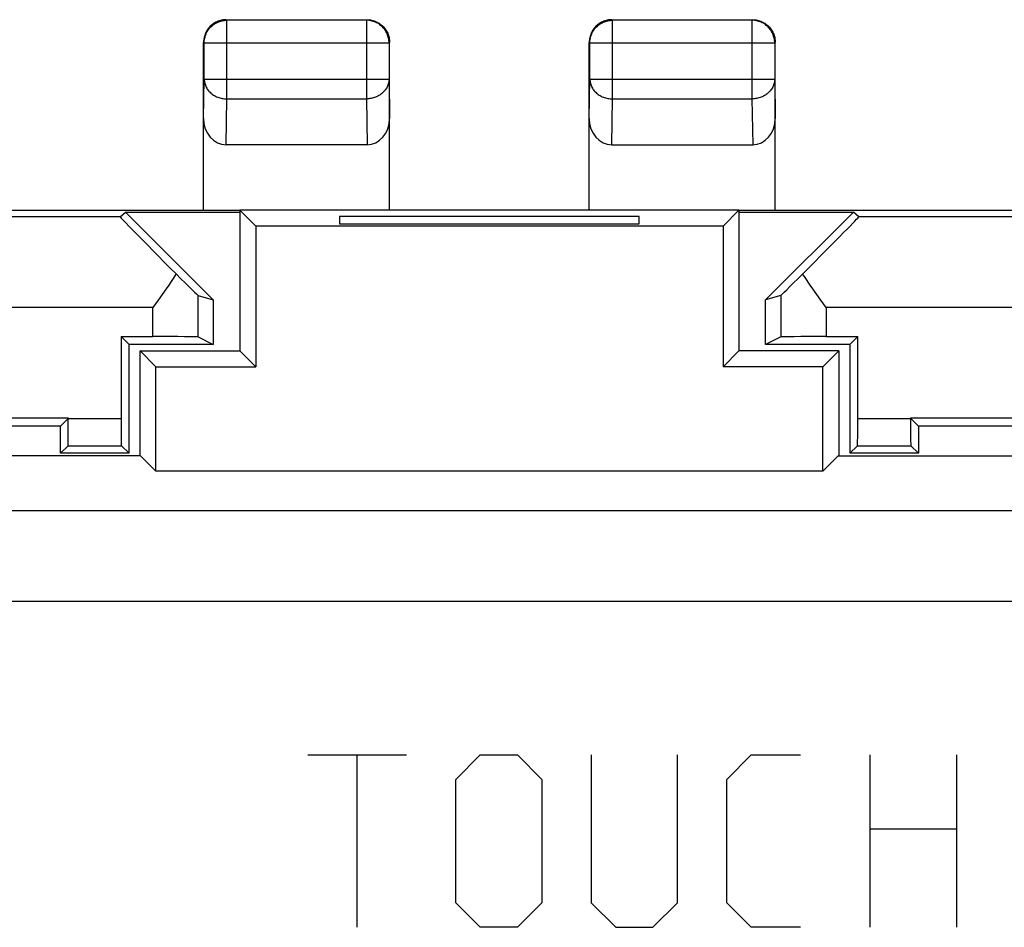
# Model space of a CAD drawing. Units: millimetres. Extents: x 80.1 to 124.9, y 117.1 to 166.1.
# Drawn here: x 97.3 to 108.2, y 156.1 to 166.1 of the extents above; entities that cross this region are included whole.
import ezdxf

# ---------------------------------------------------------------- set-up
doc = ezdxf.new("R2010")
doc.units = ezdxf.units.MM
doc.header["$LTSCALE"] = 16.335
doc.layers.get('0').update_dxf_attribs({"linetype": 'CONTINUOUS'})
for name, color, linetype in [('ASSI', 7, 'CONTINUOUS'), ('CURVE', 7, 'CONTINUOUS'), ('DRAFT', 7, 'CONTINUOUS'), ('RACCORDO', 7, 'CONTINUOUS')]:
    doc.layers.add(name, color=color, linetype=linetype)

msp = doc.modelspace()

# ---------------------------------------------------------------- linework, layer by layer
at = {"color": 253, "linetype": 'CONTINUOUS'}
for p, q in [((99.587, 166.142), (99.58, 166.149)), ((99.587, 165.277), (99.587, 166.142)), ((101.124, 166.142), (99.587, 166.142)), ((101.13, 166.149), (101.124, 166.142)), ((101.124, 166.142), (101.124, 165.277)), ((103.837, 166.142), (103.83, 166.149)), ((103.837, 165.277), (103.837, 166.142)), ((105.374, 166.142), (103.837, 166.142)), ((105.38, 166.149), (105.374, 166.142)), ((105.374, 166.142), (105.374, 165.277)), ((99.337, 165.892), (99.33, 165.899)), ((99.337, 165.493), (99.337, 165.892)), ((99.337, 165.892), (101.374, 165.892)), ((101.38, 165.899), (101.374, 165.892)), ((101.374, 165.892), (101.374, 165.493)), ((103.587, 165.892), (103.58, 165.899)), ((103.587, 165.493), (103.587, 165.892)), ((103.587, 165.892), (105.624, 165.892)), ((105.63, 165.899), (105.624, 165.892)), ((105.624, 165.892), (105.624, 165.493)), ((99.33, 165.059), (99.337, 165.493)), ((99.337, 165.493), (101.374, 165.493)), ((101.374, 165.493), (101.38, 165.059)), ((103.58, 165.059), (103.587, 165.493)), ((103.587, 165.493), (105.624, 165.493)), ((105.624, 165.493), (105.63, 165.059)), ((99.579, 164.771), (99.587, 165.277)), ((99.587, 165.277), (101.124, 165.277)), ((101.124, 165.277), (101.132, 164.771)), ((103.829, 164.771), (103.837, 165.277)), ((103.837, 165.277), (105.374, 165.277)), ((105.374, 165.277), (105.382, 164.771)), ((97.84, 161.755), (98.421, 161.755)), ((106.54, 161.755), (107.121, 161.755)), ((97.837, 161.455), (98.424, 161.455)), ((106.537, 161.455), (107.124, 161.455))]:
    msp.add_line(p, q, dxfattribs=at)
at = {"color": 7, "linetype": 'CONTINUOUS'}
for p, q in [((99.58, 166.149), (101.13, 166.149)), ((103.83, 166.149), (105.38, 166.149)), ((99.33, 164.049), (99.33, 165.899)), ((101.38, 164.049), (101.38, 165.899)), ((103.58, 164.049), (103.58, 165.899)), ((105.63, 164.049), (105.63, 165.899)), ((101.132, 164.771), (99.579, 164.771)), ((103.829, 164.771), (105.382, 164.771)), ((95.68, 164.049), (99.73, 164.049)), ((105.23, 164.049), (109.28, 164.049)), ((98.421, 162.658), (98.421, 161.755)), ((98.421, 162.658), (98.509, 162.571)), ((106.54, 162.658), (106.452, 162.571)), ((106.54, 161.755), (106.54, 162.658)), ((98.509, 161.371), (98.509, 162.571)), ((99.437, 162.571), (98.509, 162.571)), ((106.452, 162.571), (105.524, 162.571)), ((106.452, 162.571), (106.452, 161.371)), ((97.84, 161.758), (84.621, 161.758)), ((97.84, 161.758), (97.752, 161.671)), ((97.84, 161.755), (97.84, 161.758)), ((107.121, 161.758), (107.121, 161.755)), ((107.121, 161.758), (107.209, 161.671)), ((120.34, 161.758), (107.121, 161.758)), ((97.752, 161.671), (94.731, 161.671)), ((97.752, 161.371), (97.752, 161.671)), ((107.209, 161.671), (107.209, 161.371)), ((110.23, 161.671), (107.209, 161.671)), ((97.837, 161.455), (97.752, 161.371)), ((98.509, 161.371), (97.752, 161.371)), ((98.424, 161.455), (98.509, 161.371)), ((106.537, 161.455), (106.452, 161.371)), ((107.209, 161.371), (106.452, 161.371)), ((107.124, 161.455), (107.209, 161.371))]:
    msp.add_line(p, q, dxfattribs=at)
for points in [[(99.58, 166.149), (99.567, 166.148), (99.554, 166.147), (99.542, 166.146), (99.529, 166.143), (99.516, 166.14), (99.503, 166.137), (99.491, 166.132), (99.479, 166.127), (99.467, 166.122), (99.456, 166.115), (99.445, 166.109), (99.434, 166.101), (99.423, 166.093), (99.413, 166.085), (99.404, 166.076), (99.395, 166.066), (99.386, 166.056), (99.378, 166.045), (99.371, 166.035), (99.364, 166.024), (99.358, 166.012), (99.352, 166), (99.347, 165.988), (99.343, 165.976), (99.339, 165.963), (99.336, 165.951), (99.334, 165.938), (99.332, 165.925), (99.331, 165.912), (99.33, 165.899)], [(101.13, 166.149), (101.143, 166.148), (101.156, 166.147), (101.169, 166.146), (101.182, 166.143), (101.195, 166.14), (101.208, 166.137), (101.22, 166.132), (101.232, 166.127), (101.244, 166.122), (101.255, 166.115), (101.266, 166.109), (101.277, 166.101), (101.288, 166.093), (101.298, 166.085), (101.307, 166.076), (101.316, 166.066), (101.325, 166.056), (101.333, 166.045), (101.34, 166.035), (101.347, 166.024), (101.353, 166.012), (101.359, 166), (101.364, 165.988), (101.368, 165.976), (101.372, 165.963), (101.375, 165.951), (101.377, 165.938), (101.379, 165.925), (101.38, 165.912), (101.38, 165.899)], [(103.83, 166.149), (103.817, 166.148), (103.804, 166.147), (103.792, 166.146), (103.779, 166.143), (103.766, 166.14), (103.753, 166.137), (103.741, 166.132), (103.729, 166.127), (103.717, 166.122), (103.706, 166.115), (103.695, 166.109), (103.684, 166.101), (103.673, 166.093), (103.663, 166.085), (103.654, 166.076), (103.645, 166.066), (103.636, 166.056), (103.628, 166.045), (103.621, 166.035), (103.614, 166.024), (103.608, 166.012), (103.602, 166), (103.597, 165.988), (103.593, 165.976), (103.589, 165.963), (103.586, 165.951), (103.584, 165.938), (103.582, 165.925), (103.581, 165.912), (103.58, 165.899)], [(105.38, 166.149), (105.393, 166.148), (105.406, 166.147), (105.419, 166.146), (105.432, 166.143), (105.445, 166.14), (105.458, 166.137), (105.47, 166.132), (105.482, 166.127), (105.494, 166.122), (105.505, 166.115), (105.516, 166.109), (105.527, 166.101), (105.538, 166.093), (105.548, 166.085), (105.557, 166.076), (105.566, 166.066), (105.575, 166.056), (105.583, 166.045), (105.59, 166.035), (105.597, 166.024), (105.603, 166.012), (105.609, 166), (105.614, 165.988), (105.618, 165.976), (105.622, 165.963), (105.625, 165.951), (105.627, 165.938), (105.629, 165.925), (105.63, 165.912), (105.63, 165.899)]]:
    msp.add_lwpolyline(points, dxfattribs=at)
at = {"color": 253, "linetype": 'CONTINUOUS'}
for points in [[(99.337, 165.892), (99.337, 165.905), (99.338, 165.918), (99.34, 165.931), (99.343, 165.944), (99.346, 165.957), (99.349, 165.969), (99.354, 165.982), (99.359, 165.994), (99.364, 166.006), (99.371, 166.017), (99.377, 166.028), (99.385, 166.039), (99.393, 166.05), (99.401, 166.059), (99.41, 166.069), (99.42, 166.078), (99.43, 166.086), (99.44, 166.094), (99.451, 166.102), (99.462, 166.109), (99.474, 166.115), (99.485, 166.121), (99.497, 166.126), (99.51, 166.13), (99.522, 166.134), (99.535, 166.137), (99.548, 166.139), (99.561, 166.141), (99.574, 166.142), (99.587, 166.142)], [(101.374, 165.892), (101.374, 165.905), (101.373, 165.918), (101.371, 165.931), (101.368, 165.944), (101.365, 165.957), (101.362, 165.969), (101.357, 165.982), (101.352, 165.994), (101.347, 166.006), (101.34, 166.017), (101.334, 166.028), (101.326, 166.039), (101.318, 166.05), (101.31, 166.059), (101.301, 166.069), (101.291, 166.078), (101.281, 166.086), (101.271, 166.094), (101.26, 166.102), (101.249, 166.109), (101.237, 166.115), (101.226, 166.121), (101.213, 166.126), (101.201, 166.13), (101.189, 166.134), (101.176, 166.137), (101.163, 166.139), (101.15, 166.141), (101.137, 166.142), (101.124, 166.142)], [(103.587, 165.892), (103.587, 165.905), (103.588, 165.918), (103.59, 165.931), (103.593, 165.944), (103.596, 165.957), (103.599, 165.969), (103.604, 165.982), (103.609, 165.994), (103.614, 166.006), (103.621, 166.017), (103.627, 166.028), (103.635, 166.039), (103.643, 166.05), (103.651, 166.059), (103.66, 166.069), (103.67, 166.078), (103.68, 166.086), (103.69, 166.094), (103.701, 166.102), (103.712, 166.109), (103.724, 166.115), (103.735, 166.121), (103.747, 166.126), (103.76, 166.13), (103.772, 166.134), (103.785, 166.137), (103.798, 166.139), (103.811, 166.141), (103.824, 166.142), (103.837, 166.142)], [(105.624, 165.892), (105.624, 165.905), (105.623, 165.918), (105.621, 165.931), (105.618, 165.944), (105.615, 165.957), (105.612, 165.969), (105.607, 165.982), (105.602, 165.994), (105.597, 166.006), (105.59, 166.017), (105.584, 166.028), (105.576, 166.039), (105.568, 166.05), (105.56, 166.059), (105.551, 166.069), (105.541, 166.078), (105.531, 166.086), (105.521, 166.094), (105.51, 166.102), (105.499, 166.109), (105.487, 166.115), (105.476, 166.121), (105.463, 166.126), (105.451, 166.13), (105.439, 166.134), (105.426, 166.137), (105.413, 166.139), (105.4, 166.141), (105.387, 166.142), (105.374, 166.142)], [(99.337, 165.493), (99.337, 165.482), (99.339, 165.47), (99.34, 165.459), (99.343, 165.448), (99.346, 165.437), (99.35, 165.426), (99.354, 165.416), (99.359, 165.405), (99.365, 165.395), (99.371, 165.385), (99.378, 165.375), (99.385, 165.366), (99.393, 165.357), (99.402, 165.349), (99.411, 165.34), (99.42, 165.332), (99.43, 165.325), (99.44, 165.318), (99.451, 165.312), (99.462, 165.306), (99.474, 165.3), (99.486, 165.296), (99.498, 165.291), (99.51, 165.287), (99.523, 165.284), (99.535, 165.281), (99.548, 165.279), (99.561, 165.278), (99.574, 165.277), (99.587, 165.277)], [(101.374, 165.493), (101.374, 165.482), (101.372, 165.47), (101.371, 165.459), (101.368, 165.448), (101.365, 165.437), (101.361, 165.426), (101.357, 165.416), (101.352, 165.405), (101.346, 165.395), (101.34, 165.385), (101.333, 165.375), (101.326, 165.366), (101.318, 165.357), (101.309, 165.349), (101.3, 165.34), (101.291, 165.332), (101.281, 165.325), (101.271, 165.318), (101.26, 165.312), (101.249, 165.306), (101.237, 165.3), (101.225, 165.296), (101.213, 165.291), (101.201, 165.287), (101.188, 165.284), (101.176, 165.281), (101.163, 165.279), (101.15, 165.278), (101.137, 165.277), (101.124, 165.277)], [(103.587, 165.493), (103.587, 165.482), (103.589, 165.47), (103.59, 165.459), (103.593, 165.448), (103.596, 165.437), (103.6, 165.426), (103.604, 165.416), (103.609, 165.405), (103.615, 165.395), (103.621, 165.385), (103.628, 165.375), (103.635, 165.366), (103.643, 165.357), (103.652, 165.349), (103.661, 165.34), (103.67, 165.332), (103.68, 165.325), (103.69, 165.318), (103.701, 165.312), (103.712, 165.306), (103.724, 165.3), (103.736, 165.296), (103.748, 165.291), (103.76, 165.287), (103.773, 165.284), (103.785, 165.281), (103.798, 165.279), (103.811, 165.278), (103.824, 165.277), (103.837, 165.277)], [(105.624, 165.493), (105.624, 165.482), (105.622, 165.47), (105.621, 165.459), (105.618, 165.448), (105.615, 165.437), (105.611, 165.426), (105.607, 165.416), (105.602, 165.405), (105.596, 165.395), (105.59, 165.385), (105.583, 165.375), (105.576, 165.366), (105.568, 165.357), (105.559, 165.349), (105.55, 165.34), (105.541, 165.332), (105.531, 165.325), (105.521, 165.318), (105.51, 165.312), (105.499, 165.306), (105.487, 165.3), (105.475, 165.296), (105.463, 165.291), (105.451, 165.287), (105.438, 165.284), (105.426, 165.281), (105.413, 165.279), (105.4, 165.278), (105.387, 165.277), (105.374, 165.277)]]:
    msp.add_lwpolyline(points, dxfattribs=at)
at = {"color": 7, "linetype": 'CONTINUOUS'}
for centre, major_axis, ratio, start_param, end_param in [((99.58, 165.06), (0.004, 0.289), 0.866001, -4.694937, -3.128503), ((101.13, 165.06), (-0.004, 0.289), 0.866001, -3.154682, -1.588249), ((103.83, 165.06), (0.004, 0.289), 0.866001, -4.694937, -3.128503), ((105.38, 165.06), (-0.004, 0.289), 0.866001, -3.154682, -1.588249), ((97.837, 161.755), (0, 0.3), 0.008727, -3.132866, -1.570796), ((98.424, 161.755), (0, 0.3), 0.008727, -4.712389, -3.150319), ((106.537, 161.755), (0, 0.3), 0.008727, -3.132866, -1.570796), ((107.124, 161.755), (0, 0.3), 0.008727, -4.712389, -3.150319)]:
    msp.add_ellipse(centre, major_axis=major_axis, ratio=ratio, start_param=start_param, end_param=end_param, dxfattribs=at)
at = {"layer": 'ASSI', "color": 7, "linetype": 'CONTINUOUS'}
for p, q in [((99.73, 164.049), (99.73, 162.499)), ((99.73, 164.049), (99.905, 163.874)), ((105.23, 164.049), (99.73, 164.049)), ((100.83, 163.979), (100.83, 163.9)), ((104.13, 163.979), (100.83, 163.979)), ((104.13, 163.9), (104.13, 163.979)), ((105.23, 164.049), (105.056, 163.874)), ((105.23, 164.049), (105.23, 162.499)), ((99.905, 163.874), (99.905, 162.324)), ((105.056, 163.874), (99.905, 163.874)), ((100.83, 163.9), (104.13, 163.9)), ((105.056, 163.874), (105.056, 162.324)), ((99.271, 163.11), (99.437, 163.062)), ((105.69, 163.11), (105.524, 163.062)), ((98.421, 162.658), (98.771, 162.658)), ((99.271, 162.654), (99.437, 162.571)), ((105.69, 162.654), (105.524, 162.571)), ((106.19, 162.658), (106.54, 162.658)), ((98.63, 161.344), (98.63, 162.499)), ((98.805, 162.324), (98.63, 162.499)), ((98.63, 162.499), (99.73, 162.499)), ((99.73, 162.499), (99.905, 162.324)), ((105.23, 162.499), (105.056, 162.324)), ((106.33, 162.499), (105.23, 162.499)), ((106.156, 162.324), (106.33, 162.499)), ((106.33, 162.499), (106.33, 161.344)), ((98.805, 161.174), (98.805, 162.324)), ((98.805, 162.324), (99.905, 162.324)), ((106.156, 162.324), (105.056, 162.324)), ((106.156, 161.174), (106.156, 162.324)), ((98.636, 161.344), (94.48, 161.344)), ((98.636, 161.344), (98.805, 161.174)), ((106.325, 161.344), (106.156, 161.174)), ((106.325, 161.344), (110.48, 161.344)), ((106.156, 161.174), (98.805, 161.174))]:
    msp.add_line(p, q, dxfattribs=at)
at = {"layer": 'ASSI', "color": 253, "linetype": 'CONTINUOUS'}
for p, q in [((99.271, 162.654), (99.271, 163.11)), ((105.69, 163.11), (105.69, 162.654)), ((123.752, 160.737), (81.209, 160.737)), ((123.245, 159.738), (81.716, 159.738))]:
    msp.add_line(p, q, dxfattribs=at)
at = {"layer": 'ASSI', "color": 7, "linetype": 'CONTINUOUS'}
for centre, start_param, end_param in [((98.771, 162.653), 0.017453, 1.570796), ((106.19, 162.653), 1.570796, 3.124139)]:
    msp.add_ellipse(centre, major_axis=(0.5, 0), ratio=0.008727, start_param=start_param, end_param=end_param, dxfattribs=at)
at = {"layer": 'CURVE', "color": 253, "linetype": 'CONTINUOUS'}
for p, q in [((100.48, 158.049), (101.566, 158.049)), ((101.023, 156.149), (101.023, 158.049)), ((102.109, 157.777), (102.38, 158.049)), ((102.38, 158.049), (102.788, 158.049)), ((102.788, 158.049), (103.059, 157.777)), ((103.602, 158.049), (103.602, 156.42)), ((104.552, 156.42), (104.552, 158.049)), ((105.095, 157.777), (105.366, 158.049)), ((105.366, 158.049), (105.909, 158.049)), ((106.678, 156.149), (106.678, 158.049)), ((107.628, 158.049), (107.628, 156.149)), ((102.109, 156.42), (102.109, 157.777)), ((103.059, 157.777), (103.059, 156.42)), ((105.095, 156.42), (105.095, 157.777)), ((106.678, 157.234), (107.628, 157.234)), ((102.38, 156.149), (102.109, 156.42)), ((103.059, 156.42), (102.788, 156.149)), ((103.602, 156.42), (103.873, 156.149)), ((104.28, 156.149), (104.552, 156.42)), ((105.366, 156.149), (105.095, 156.42)), ((102.788, 156.149), (102.38, 156.149)), ((103.873, 156.149), (104.28, 156.149)), ((105.909, 156.149), (105.366, 156.149))]:
    msp.add_line(p, q, dxfattribs=at)
at = {"layer": 'DRAFT', "color": 7, "linetype": 'CONTINUOUS'}
for p, q in [((98.47, 164.028), (99.437, 163.062)), ((98.47, 164.028), (99.73, 164.028)), ((99.73, 164.049), (99.73, 162.499)), ((99.73, 164.049), (99.905, 163.874)), ((105.23, 164.049), (99.73, 164.049)), ((100.83, 163.979), (100.83, 163.9)), ((104.13, 163.979), (100.83, 163.979)), ((104.13, 163.9), (104.13, 163.979)), ((105.23, 164.049), (105.056, 163.874)), ((105.23, 164.049), (105.23, 162.499)), ((105.23, 164.028), (106.491, 164.028)), ((105.524, 163.062), (106.491, 164.028)), ((99.905, 163.874), (99.905, 162.324)), ((105.056, 163.874), (99.905, 163.874)), ((100.83, 163.9), (104.13, 163.9)), ((105.056, 163.874), (105.056, 162.324)), ((99.437, 163.062), (99.437, 162.571)), ((105.524, 162.571), (105.524, 163.062)), ((98.63, 161.344), (98.63, 162.499)), ((98.805, 162.324), (98.63, 162.499)), ((98.63, 162.499), (99.73, 162.499)), ((99.73, 162.499), (99.905, 162.324)), ((105.23, 162.499), (105.056, 162.324)), ((106.33, 162.499), (105.23, 162.499)), ((106.156, 162.324), (106.33, 162.499)), ((106.33, 162.499), (106.33, 161.344)), ((98.805, 161.174), (98.805, 162.324)), ((98.805, 162.324), (99.905, 162.324)), ((106.156, 162.324), (105.056, 162.324)), ((106.156, 161.174), (106.156, 162.324)), ((98.636, 161.344), (94.48, 161.344)), ((98.636, 161.344), (98.805, 161.174)), ((106.325, 161.344), (106.156, 161.174)), ((106.325, 161.344), (110.48, 161.344)), ((106.156, 161.174), (98.805, 161.174))]:
    msp.add_line(p, q, dxfattribs=at)
at = {"layer": 'RACCORDO', "color": 253, "linetype": 'CONTINUOUS'}
for p, q in [((98.411, 163.976), (94.236, 163.976)), ((110.725, 163.976), (106.55, 163.976)), ((98.771, 162.976), (94.227, 162.976)), ((98.771, 162.658), (98.771, 162.976)), ((106.19, 162.976), (106.19, 162.658)), ((110.734, 162.976), (106.19, 162.976)), ((123.752, 160.737), (81.209, 160.737)), ((123.245, 159.738), (81.716, 159.738))]:
    msp.add_line(p, q, dxfattribs=at)
at = {"layer": 'RACCORDO', "color": 7, "linetype": 'CONTINUOUS'}
for p, q in [((98.411, 163.976), (98.47, 164.028)), ((106.55, 163.976), (106.491, 164.028)), ((98.917, 163.184), (98.83, 163.059)), ((98.83, 163.059), (98.771, 162.976)), ((106.19, 162.976), (106.131, 163.059))]:
    msp.add_line(p, q, dxfattribs=at)
for points in [[(99.029, 163.347), (98.974, 163.266), (98.946, 163.225), (98.917, 163.184)], [(106.015, 163.225), (105.96, 163.307), (105.932, 163.347)], [(106.131, 163.059), (106.044, 163.184), (106.015, 163.225)]]:
    msp.add_lwpolyline(points, dxfattribs=at)
for centre, major_axis, start_param, end_param in [((99.411, 162.976), (1, -1), 3.141239, 4.325841), ((105.55, 162.976), (1, 1), -1.184248, 0.000353), ((98.771, 163.61), (-0.5, 0.5), -4.164937, -3.152875), ((106.19, 163.61), (0.5, 0.5), -3.13031, -2.118249)]:
    msp.add_ellipse(centre, major_axis=major_axis, ratio=0.006171, start_param=start_param, end_param=end_param, dxfattribs=at)

doc.saveas('drawing.dxf')
